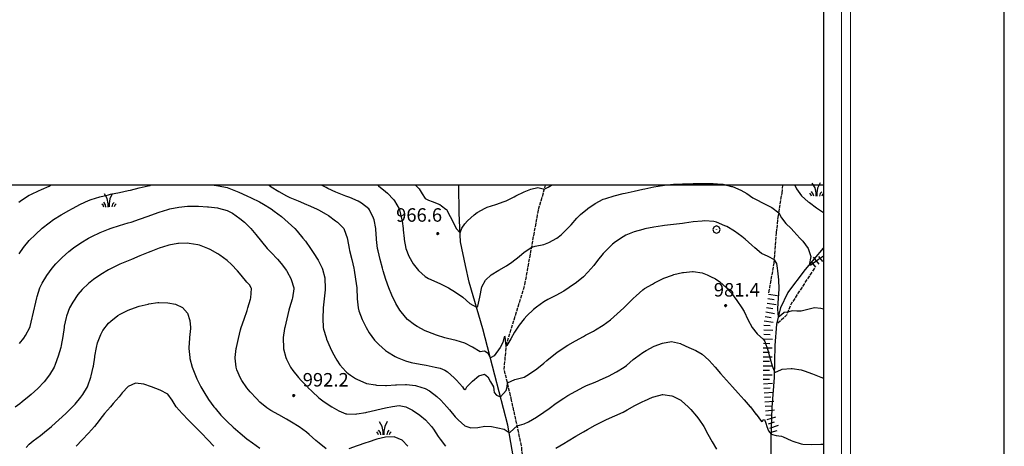
# Model space of a CAD drawing. Units: millimetres. Extents: x 527105 to 532105, y 4516728 to 4521728.
# Drawn here: x 531558 to 532105, y 4518485 to 4518722 of the extents above; entities that cross this region are included whole.
import ezdxf

# ---------------------------------------------------------------- set-up
doc = ezdxf.new("R2010")
doc.units = ezdxf.units.MM
doc.linetypes.add('701', pattern=[2.5, 2, -0.5])
for name, color, linetype, lineweight in [('30200000', 5, 'Continuous', 30), ('80100000', 7, 'Continuous', 30), ('A0_5000', 7, 'Continuous', 30)]:
    doc.layers.add(name, color=color, linetype=linetype, lineweight=lineweight)
for name, color, linetype in [('60100000', 7, 'Continuous'), ('70100000', 7, '701'), ('70400000', 7, 'Continuous'), ('72900000', 7, 'Continuous'), ('80200000', 7, 'Continuous'), ('80400000', 7, 'Continuous'), ('A0140000', 7, 'Continuous')]:
    doc.layers.add(name, color=color, linetype=linetype)
doc.styles.add('Style00', font='Arial', dxfattribs={"height": 0.2})

# ---------------------------------------------------------------- blocks, each defined once
blk = doc.blocks.new('CERCHIO1')
for p, q in [((-0.28, 0.28), (-0.4, 0)), ((0, 0.4), (-0.28, 0.28)), ((0.29, 0.28), (0, 0.4)), ((0.01, 0), (0, 0)), ((0, 0), (0, 0)), ((0, 0), (0, 0)), ((0.01, 0), (0.01, 0)), ((0.01, 0), (0.01, 0)), ((0.01, 0), (0.01, 0)), ((0.4, 0), (0.29, 0.28)), ((-0.4, 0), (-0.28, -0.29)), ((-0.28, -0.29), (0, -0.4)), ((0, 0), (0, -0.01)), ((0, -0.01), (0, -0.01)), ((0, -0.01), (0, -0.01)), ((0, -0.01), (0.01, -0.01)), ((0, -0.4), (0.29, -0.29)), ((0.01, -0.01), (0.01, 0)), ((0.01, -0.01), (0.01, -0.01)), ((0.01, -0.01), (0.01, -0.01)), ((0.01, -0.01), (0.01, -0.01)), ((0.01, -0.01), (0.01, -0.01)), ((0.29, -0.29), (0.4, 0))]:
    blk.add_line(p, q)
blk = doc.blocks.new('MACCHIA')
for p, q in [((-0.16, 0.94), (-0.47, 1.48)), ((0.4, 1.49), (0.12, 0.93)), ((-0.63, 0.2), (-0.75, 0.34)), ((-0.56, 0.01), (-0.63, 0.2)), ((-0.36, 0.26), (-0.56, 0.53)), ((-0.31, 0.01), (-0.36, 0.26)), ((-0.05, 0.38), (-0.16, 0.94)), ((-0.05, 0.01), (-0.05, 0.38)), ((0.12, 0.93), (0.04, 0.41)), ((0.04, 0.41), (0.04, 0.02)), ((0.42, 0.31), (0.34, 0.02)), ((0.59, 0.52), (0.42, 0.31)), ((0.68, 0.21), (0.6, 0.02)), ((0.82, 0.37), (0.68, 0.21))]:
    blk.add_line(p, q)
blk = doc.blocks.new('CERCHIO5')
for p, q in [((-0.2, 0.06), (-0.21, 0)), ((-0.21, 0), (-0.2, -0.06)), ((0, -0.2), (-0.21, 0)), ((-0.21, 0), (0, 0)), ((-0.2, -0.06), (0.02, 0.2)), ((-0.17, 0.12), (-0.2, 0.06)), ((0.16, -0.12), (-0.2, 0.06)), ((-0.2, 0.06), (0.19, -0.06)), ((-0.15, 0.09), (-0.18, 0.06)), ((-0.17, 0.09), (-0.18, 0.09)), ((-0.18, 0.09), (-0.09, 0.06)), ((-0.18, 0.06), (-0.18, 0.03)), ((-0.18, 0.03), (-0.18, 0.01)), ((-0.18, 0.01), (-0.18, -0.05)), ((-0.17, -0.12), (0.09, 0.18)), ((-0.12, 0.17), (-0.17, 0.12)), ((0.19, -0.06), (-0.17, 0.12)), ((-0.17, 0.12), (0, 0)), ((-0.17, 0.02), (-0.08, 0.11)), ((-0.15, 0.09), (-0.17, 0.09)), ((-0.16, 0.05), (-0.17, 0)), ((-0.12, -0.02), (-0.17, 0.02)), ((0, 0), (-0.17, -0.12)), ((-0.17, 0), (-0.16, -0.08)), ((-0.07, 0.16), (-0.16, 0.05)), ((-0.14, 0.05), (-0.16, -0.02)), ((-0.14, 0.11), (-0.15, 0.09)), ((-0.13, 0.02), (-0.15, 0.09)), ((-0.09, 0.06), (-0.14, 0.14)), ((-0.14, 0.14), (0, 0.07)), ((-0.1, 0.12), (-0.14, 0.11)), ((-0.13, 0.09), (-0.14, 0)), ((-0.08, 0.08), (-0.14, 0.05)), ((-0.14, 0), (-0.12, -0.07)), ((-0.07, 0.16), (-0.13, 0.09)), ((-0.13, 0.09), (-0.12, 0.11)), ((-0.11, -0.01), (-0.13, 0.09)), ((-0.09, -0.03), (-0.13, 0.02)), ((-0.07, 0.19), (-0.12, 0.17)), ((0.06, 0.19), (-0.12, -0.16)), ((-0.12, -0.16), (-0.07, 0.19)), ((0, -0.2), (-0.12, 0.17)), ((-0.12, 0.17), (0.16, -0.12)), ((-0.12, 0.11), (-0.11, 0.14)), ((-0.08, 0.05), (-0.12, -0.02)), ((-0.11, 0.14), (-0.1, 0.18)), ((-0.1, 0.18), (-0.08, 0.17)), ((-0.07, 0.16), (-0.1, 0.12)), ((-0.08, 0.17), (-0.03, 0.18)), ((-0.02, 0.15), (-0.08, 0.05)), ((-0.05, 0.13), (-0.08, 0.08)), ((-0.08, 0.11), (0.01, 0.1)), ((0, 0.2), (-0.07, 0.19)), ((0.02, 0.2), (-0.07, 0.16)), ((-0.07, 0.19), (0.12, -0.16)), ((-0.03, 0.18), (-0.07, 0.16)), ((0, 0.15), (-0.07, 0.16)), ((-0.05, 0.06), (-0.07, -0.01)), ((-0.07, -0.18), (0.04, 0.01)), ((0.01, 0.15), (-0.05, 0.11)), ((-0.04, 0.12), (-0.05, 0.13)), ((-0.05, 0.11), (-0.05, 0.06)), ((-0.02, 0.1), (-0.05, 0.06)), ((-0.05, 0.06), (-0.02, 0.1)), ((-0.03, 0.18), (-0.04, 0.12)), ((0.01, 0.19), (-0.03, 0.18)), ((0, 0.17), (-0.03, 0.18)), ((-0.03, 0.18), (0.01, 0.15)), ((0.01, 0.05), (-0.03, -0.02)), ((0.06, 0.13), (-0.02, 0.15)), ((-0.02, 0.1), (0.03, 0.11)), ((0.07, 0.09), (-0.02, 0.1)), ((0, 0), (0, 0.2)), ((0.06, 0.19), (0, 0.2)), ((0, 0.07), (0.04, 0.2)), ((0, 0), (0.06, 0.19)), ((0.12, 0.17), (0, -0.2)), ((0.04, 0.16), (0, 0.17)), ((0.06, 0.14), (0, 0.15)), ((0.07, 0.05), (0, -0.04)), ((0, 0), (0.2, 0)), ((0, 0), (0, -0.2)), ((0.03, 0.11), (0.01, 0.19)), ((0.01, 0.1), (0.07, 0.05)), ((0.07, 0.04), (0.01, 0.05)), ((0.15, 0.14), (0.03, 0.07)), ((0.03, 0.11), (0.09, 0.09)), ((0.07, -0.09), (0.03, 0.11)), ((0.03, 0.07), (0.19, 0.06)), ((0.03, -0.08), (0.08, 0.07)), ((0.04, 0.2), (0.07, 0.1)), ((0.09, 0.18), (0.04, -0.2)), ((0.11, 0.14), (0.04, 0.16)), ((0.04, 0.01), (0.15, 0.14)), ((0.05, -0.06), (0.11, 0.03)), ((0.12, 0.17), (0.06, 0.19)), ((0.06, -0.19), (0.12, 0.17)), ((0.12, 0.12), (0.06, 0.14)), ((0.08, 0.07), (0.06, 0.13)), ((0.16, 0.12), (0.06, -0.19)), ((0.07, 0.1), (0.08, 0.18)), ((0.12, 0.04), (0.07, 0.09)), ((0.07, -0.02), (0.07, 0.04)), ((0.08, 0.18), (0.2, -0.03)), ((0.09, 0.09), (0.12, 0.05)), ((0.14, 0.07), (0.1, -0.08)), ((0.16, 0.11), (0.11, 0.14)), ((0.11, 0.03), (0.14, 0.1)), ((0.16, 0.12), (0.12, 0.17)), ((0.12, -0.16), (0.16, 0.12)), ((0.16, 0.06), (0.12, 0.12)), ((0.12, 0.05), (0.12, 0.05)), ((0.12, 0.05), (0.13, -0.03)), ((0.12, -0.06), (0.12, 0.04)), ((0.13, -0.07), (0.16, 0)), ((0.14, 0.1), (0.14, 0.07)), ((0.19, 0.06), (0.16, 0.12)), ((0.17, 0.06), (0.16, 0.11)), ((0.16, 0.04), (0.16, 0.06)), ((0.16, 0), (0.16, 0.04)), ((0.19, 0.06), (0.17, -0.1)), ((0.18, -0.01), (0.17, 0.06)), ((0.2, 0), (0.19, 0.06)), ((0.19, -0.06), (0.2, 0)), ((-0.2, -0.06), (-0.17, -0.12)), ((0.17, -0.1), (-0.2, -0.06)), ((-0.18, -0.05), (-0.16, -0.1)), ((-0.17, -0.12), (-0.12, -0.16)), ((-0.16, -0.02), (-0.12, -0.04)), ((-0.15, -0.04), (-0.16, -0.11)), ((-0.16, -0.08), (-0.13, -0.13)), ((-0.16, -0.1), (-0.12, -0.15)), ((-0.16, -0.11), (-0.11, -0.13)), ((-0.12, -0.02), (-0.15, -0.04)), ((-0.13, -0.06), (-0.11, -0.02)), ((-0.1, -0.08), (-0.13, -0.06)), ((-0.13, -0.13), (-0.06, -0.15)), ((-0.11, -0.02), (-0.12, -0.02)), ((-0.12, -0.04), (-0.08, -0.02)), ((-0.12, -0.07), (-0.09, -0.09)), ((-0.12, -0.15), (-0.06, -0.16)), ((-0.12, -0.16), (-0.07, -0.19)), ((-0.1, -0.08), (-0.11, -0.01)), ((-0.11, -0.13), (-0.09, -0.16)), ((-0.06, -0.04), (-0.1, -0.1)), ((0, -0.09), (-0.1, -0.08)), ((-0.08, -0.14), (-0.1, -0.08)), ((-0.1, -0.1), (0.03, -0.13)), ((-0.05, -0.07), (-0.09, -0.03)), ((-0.09, -0.18), (-0.05, -0.07)), ((-0.09, -0.09), (-0.03, -0.13)), ((-0.09, -0.16), (-0.09, -0.18)), ((-0.03, -0.15), (-0.08, -0.14)), ((-0.07, -0.01), (-0.04, -0.05)), ((0.04, -0.2), (-0.07, -0.18)), ((-0.07, -0.19), (0, -0.2)), ((0.1, -0.08), (-0.06, -0.04)), ((-0.06, -0.15), (0.01, -0.16)), ((-0.06, -0.16), (-0.03, -0.19)), ((0, -0.04), (-0.05, -0.07)), ((0.05, -0.06), (-0.05, -0.07)), ((-0.05, -0.07), (0.05, -0.06)), ((-0.05, -0.07), (-0.05, -0.18)), ((-0.05, -0.18), (0.03, -0.08)), ((-0.04, -0.05), (0.01, -0.06)), ((-0.03, -0.02), (0.02, -0.05)), ((-0.03, -0.13), (0.05, -0.13)), ((0.05, -0.13), (-0.03, -0.15)), ((-0.03, -0.19), (0.04, -0.18)), ((0.14, -0.11), (0, -0.09)), ((0, -0.2), (0.06, -0.19)), ((0.01, -0.06), (0.05, -0.06)), ((0.01, -0.16), (0.04, -0.15)), ((0.02, -0.05), (0.07, -0.07)), ((0.03, -0.13), (0.07, -0.09)), ((0.13, -0.03), (0.04, -0.05)), ((0.04, -0.05), (0.05, -0.13)), ((0.04, -0.15), (0.1, -0.13)), ((0.04, -0.18), (0.06, -0.18)), ((0.05, -0.06), (0.07, -0.02)), ((0.13, -0.03), (0.05, -0.06)), ((0.05, -0.13), (0.11, -0.11)), ((0.06, -0.19), (0.12, -0.16)), ((0.06, -0.18), (0.09, -0.16)), ((0.07, -0.07), (0.15, -0.08)), ((0.09, -0.16), (0.12, -0.15)), ((0.1, -0.13), (0.13, -0.07)), ((0.11, -0.11), (0.12, -0.06)), ((0.12, -0.15), (0.14, -0.11)), ((0.12, -0.16), (0.16, -0.12)), ((0.2, -0.03), (0.13, -0.03)), ((0.15, -0.08), (0.18, -0.07)), ((0.16, -0.12), (0.19, -0.06)), ((0.18, -0.07), (0.18, -0.01))]:
    blk.add_line(p, q)
blk = doc.blocks.new('BA1CORT')
blk.add_line((0, 0), (0.7, 0))
blk = doc.blocks.new('BA1LUNG')
blk.add_line((0, 0), (1, 0))

msp = doc.modelspace()

# ---------------------------------------------------------------- linework, layer by layer
at = {"layer": '30200000', "linetype": 'Continuous'}
for points in [[(531755.601, 4518369.131), (531764.295, 4518374.306), (531779.82, 4518385.277), (531789.963, 4518394.178), (531800.106, 4518406.184), (531808.8, 4518417.362), (531813.561, 4518428.747), (531821.013, 4518440.753), (531826.809, 4518450.275), (531832.024, 4518460.514), (531833.574, 4518473.224), (531829.544, 4518496.784), (531822.414, 4518524.529), (531815.749, 4518550.259), (531808.154, 4518576.144), (531805.984, 4518585.444), (531803.194, 4518598.619), (531802.574, 4518614.584), (531802.424, 4518630)], [(531975.668, 4518471.006), (531975.853, 4518489.174), (531976.546, 4518506.591), (531977.861, 4518523.247), (531978.231, 4518540.93), (531979.073, 4518552.853), (531981.278, 4518562.076), (531985.133, 4518570.317), (531994.933, 4518583.21), (532005, 4518595.093)]]:
    msp.add_lwpolyline(points, dxfattribs=at)
at = {"layer": '70100000', "linetype": '701'}
for points in [[(531943.332, 4518382.648), (531925.257, 4518388.943), (531902.162, 4518394.833), (531876.742, 4518400.878), (531863.722, 4518406.303), (531855.197, 4518416.998), (531844.502, 4518438.698), (531839.387, 4518460.088), (531837.217, 4518485.198), (531831.637, 4518510.618), (531827.607, 4518527.668), (531828.692, 4518540.998), (531839.077, 4518574.943), (531846.672, 4518616.638), (531850.588, 4518630)], [(531974.67, 4518570.332), (531977.602, 4518586.827), (531978.929, 4518603.598), (531979.795, 4518612.255), (531981.953, 4518625.678), (531982.481, 4518630)]]:
    msp.add_lwpolyline(points, dxfattribs=at)
at = {"layer": '70100000', "linetype": '701', "flags": 128}
msp.add_lwpolyline([(531999.92, 4518583.907), (531986.804, 4518563.793), (531984.372, 4518557.765), (531979.073, 4518552.853)], dxfattribs=at)
at = {"layer": '80100000', "linetype": 'Continuous'}
msp.add_lwpolyline([(532005, 4518561.153), (532003.615, 4518561.61), (532000, 4518561.846), (531996.306, 4518560.992), (531992.615, 4518560.094), (531990.189, 4518560.141), (531987.75, 4518560.328), (531985.097, 4518559.557), (531983.181, 4518559.301), (531981.615, 4518558.112), (531980.001, 4518556.738), (531979.647, 4518561.187), (531979.906, 4518564.622), (531980.27, 4518569.613), (531980.39, 4518572.502), (531980.175, 4518577.496), (531979.673, 4518582.478), (531979.478, 4518583.965), (531978.986, 4518586.482), (531977.751, 4518588.681), (531974.178, 4518590.472), (531970.615, 4518592.125), (531966.759, 4518595.295), (531965.117, 4518596.778), (531961.407, 4518600.14), (531959.615, 4518601.608), (531955.522, 4518604.497), (531951.219, 4518607.056), (531950.218, 4518607.568), (531945.568, 4518609.457), (531944.089, 4518609.83), (531939.101, 4518610.2), (531937.615, 4518610.158), (531932.652, 4518609.646), (531927.698, 4518608.888), (531926.615, 4518608.748), (531921.642, 4518608.221), (531916.674, 4518607.665), (531915.615, 4518607.518), (531910.659, 4518606.789), (531905.752, 4518605.833), (531904.615, 4518605.541), (531899.811, 4518604.091), (531895.153, 4518602.239), (531893.615, 4518601.471), (531889.468, 4518598.677), (531887.731, 4518597.236), (531884.16, 4518593.738), (531882.615, 4518592.031), (531879.471, 4518588.145), (531877.298, 4518585.449), (531874.02, 4518581.657), (531871.615, 4518579.243), (531867.756, 4518576.074), (531863.668, 4518573.169), (531860.615, 4518571.185), (531856.234, 4518568.78), (531851.767, 4518566.511), (531849.615, 4518565.247), (531845.552, 4518562.33), (531843.829, 4518560.914), (531840.148, 4518557.522), (531838.615, 4518555.886), (531835.866, 4518552.234), (531833.35, 4518548.394), (531831.183, 4518544.679), (531829.026, 4518540.961), (531828.675, 4518540.756), (531828.37, 4518543.906), (531828.017, 4518545.947), (531827.615, 4518545.802), (531826.814, 4518542.731), (531825.341, 4518539.965), (531821.903, 4518535.289), (531819.934, 4518534.094), (531818.657, 4518536.515), (531816.615, 4518537.915), (531815.379, 4518537.648), (531814.161, 4518537.511), (531809.877, 4518540.005), (531805.615, 4518542.242), (531800.845, 4518543.689), (531795.972, 4518544.885), (531794.615, 4518545.284), (531789.846, 4518546.812), (531785.151, 4518548.535), (531783.615, 4518549.193), (531779.174, 4518551.506), (531777.779, 4518552.405), (531773.834, 4518555.503), (531772.615, 4518556.728), (531769.549, 4518560.675), (531767.257, 4518564.413), (531765.05, 4518568.897), (531763.414, 4518572.965), (531761.796, 4518577.692), (531760.384, 4518582.494), (531759.969, 4518583.965), (531758.631, 4518588.788), (531757.471, 4518593.651), (531757.218, 4518594.965), (531756.656, 4518599.933), (531756.609, 4518600.453), (531756.276, 4518605.443), (531756.208, 4518605.965), (531755.226, 4518610.879), (531754.935, 4518611.764), (531752.765, 4518616.306), (531752.251, 4518616.965), (531748.336, 4518620.063), (531746.42, 4518621.167), (531741.839, 4518623.152), (531739.615, 4518624.015), (531734.985, 4518625.901), (531734.078, 4518626.284), (531729.508, 4518628.312), (531728.615, 4518628.726), (531725.99, 4518630)], dxfattribs=at)
at = {"layer": '80100000', "linetype": 'Continuous', "flags": 128}
msp.add_lwpolyline([(531561.812, 4518484.289), (531563.615, 4518486.087), (531565.853, 4518487.92), (531569.828, 4518490.959), (531572.084, 4518492.773), (531575.931, 4518495.965), (531578.207, 4518497.955), (531581.899, 4518501.326), (531584.167, 4518503.444), (531587.714, 4518506.965), (531589.037, 4518508.408), (531592.218, 4518512.266), (531593.296, 4518513.727), (531595.947, 4518517.965), (531596.235, 4518518.579), (531597.846, 4518523.319), (531598.058, 4518524.081), (531599.135, 4518528.965), (531599.247, 4518529.562), (531600.036, 4518534.499), (531600.119, 4518535.032), (531600.924, 4518539.965), (531601.568, 4518542.413), (531603.317, 4518547.095), (531604.577, 4518549.337), (531607.615, 4518553.327), (531608.886, 4518554.578), (531612.886, 4518557.607), (531614.134, 4518558.388), (531618.615, 4518560.622), (531620.027, 4518561.183), (531624.773, 4518562.779), (531629.615, 4518564.048), (531630.15, 4518564.169), (531635.097, 4518564.906), (531635.615, 4518564.936), (531640.615, 4518564.786), (531644.877, 4518564.019), (531648.837, 4518562.15), (531651.615, 4518558.9), (531652.875, 4518554.958), (531653.233, 4518550.965), (531653.221, 4518550.433), (531652.68, 4518545.459), (531652.631, 4518544.948), (531652.237, 4518539.965), (531652.249, 4518539.381), (531652.78, 4518534.407), (531652.885, 4518533.814), (531654.109, 4518528.965), (531654.811, 4518527.032), (531656.781, 4518522.426), (531659.049, 4518517.965), (531660.588, 4518515.258), (531663.267, 4518511.022), (531666.188, 4518506.965), (531666.855, 4518506.115), (531670.123, 4518502.327), (531673.615, 4518498.742), (531676.96, 4518495.614), (531680.748, 4518492.344), (531684.615, 4518489.171), (531687.615, 4518486.895), (531691.69, 4518483.984)], dxfattribs=at)
at = {"layer": '80200000', "linetype": 'Continuous'}
for points in [[(531557.819, 4518620.698), (531559.368, 4518621.819), (531563.615, 4518624.475), (531564.526, 4518624.984), (531569.06, 4518627.101), (531570.033, 4518627.531), (531570.399, 4518627.691), (531574.615, 4518629.528), (531575.5, 4518630)], [(531558.02, 4518591.984), (531560.441, 4518595.452), (531563.615, 4518599.313), (531566.99, 4518602.757), (531570.712, 4518606.12), (531574.615, 4518609.245), (531577.023, 4518610.959), (531581.264, 4518613.621), (531585.615, 4518616.099), (531587.601, 4518617.193), (531592.048, 4518619.501), (531596.615, 4518621.521), (531597.996, 4518622.038), (531602.769, 4518623.53), (531607.615, 4518624.79), (531608.812, 4518625.076), (531613.712, 4518626.066), (531618.615, 4518627.046), (531619.905, 4518627.348), (531624.75, 4518628.593), (531629.615, 4518629.728), (531630.716, 4518629.941), (531631.057, 4518630)], [(531666.302, 4518630), (531668.72, 4518629.702), (531673.615, 4518628.732), (531674.522, 4518628.471), (531679.186, 4518626.653), (531680.091, 4518626.264), (531684.615, 4518624.136), (531687.019, 4518623.018), (531691.51, 4518620.825), (531693.807, 4518619.584), (531698.063, 4518616.965), (531699.769, 4518615.731), (531703.719, 4518612.656), (531707.523, 4518609.39), (531711.163, 4518605.965), (531712.522, 4518604.543), (531715.727, 4518600.699), (531717.046, 4518599.025), (531719.963, 4518594.965), (531721.45, 4518592.693), (531724.09, 4518588.419), (531726.323, 4518583.965), (531726.553, 4518583.395), (531727.832, 4518578.555), (531727.919, 4518577.965), (531728.124, 4518572.965), (531728.082, 4518571.912), (531727.584, 4518566.939), (531727.028, 4518561.965), (531726.987, 4518561.43), (531726.724, 4518556.438), (531726.722, 4518555.958), (531726.969, 4518550.965), (531727.117, 4518550.15), (531728.53, 4518545.347), (531728.83, 4518544.538), (531730.857, 4518539.965), (531732.125, 4518537.171), (531734.454, 4518532.756), (531736.258, 4518530.215), (531739.615, 4518526.5), (531739.969, 4518526.191), (531740.765, 4518525.494), (531742.132, 4518524.561), (531744.904, 4518522.668), (531746.022, 4518522.04), (531750.615, 4518520.053), (531751.086, 4518519.914), (531756.021, 4518519.075), (531756.618, 4518519.014), (531761.615, 4518518.833), (531762.133, 4518518.842), (531767.122, 4518519.161), (531767.619, 4518519.185), (531772.615, 4518519.331), (531773.306, 4518519.3), (531778.273, 4518518.72), (531778.841, 4518518.602), (531783.615, 4518517.112), (531786.101, 4518515.731), (531790.133, 4518512.736), (531792.336, 4518510.672), (531795.71, 4518506.965), (531797.121, 4518505.283), (531800.302, 4518501.427), (531801.889, 4518499.69), (531805.615, 4518496.38), (531809.041, 4518495.154), (531812.866, 4518495.474), (531816.795, 4518496.144), (531820.537, 4518495.965), (531824.037, 4518495.306), (531827.521, 4518494.507), (531830.265, 4518492.575), (531830.922, 4518492.756), (531834.781, 4518496.284), (531838.615, 4518497.38), (531841.135, 4518498.609), (531845.426, 4518501.195), (531849.615, 4518503.963), (531852.47, 4518505.933), (531856.501, 4518508.898), (531860.615, 4518511.731), (531862.954, 4518513.172), (531867.294, 4518515.663), (531871.731, 4518517.965), (531873.387, 4518518.732), (531878.022, 4518520.614), (531882.615, 4518522.586), (531885.467, 4518523.998), (531889.89, 4518526.353), (531894.145, 4518528.965), (531895.468, 4518529.931), (531899.322, 4518533.125), (531900.605, 4518534.152), (531904.615, 4518537.132), (531906.498, 4518538.244), (531910.965, 4518540.564), (531915.615, 4518542.372), (531920.495, 4518543.149), (531920.628, 4518543.143), (531925.503, 4518542.021), (531925.639, 4518541.975), (531930.217, 4518539.965), (531934.02, 4518538.237), (531937.615, 4518536.226), (531937.666, 4518536.189), (531941.315, 4518532.772), (531941.411, 4518532.675), (531944.761, 4518528.965), (531947.862, 4518525.468), (531951.162, 4518521.714), (531954.468, 4518517.965), (531957.64, 4518514.444), (531960.994, 4518510.736), (531964.273, 4518506.965), (531964.392, 4518506.823), (531967.49, 4518502.9), (531967.579, 4518502.783), (531970.615, 4518498.813), (531971.127, 4518499.019), (531971.717, 4518499.763), (531972.197, 4518499.87), (531972.963, 4518497.917), (531973.461, 4518495.965), (531974.403, 4518493.639), (531975.953, 4518491.645), (531978.757, 4518490.947), (531981.615, 4518490.539), (531982.523, 4518490.246), (531987.108, 4518488.227), (531987.899, 4518487.907), (531992.615, 4518486.257), (531993.595, 4518486.106), (531998.582, 4518485.916), (532003.615, 4518486.099), (532004.636, 4518486.133), (532005, 4518486.158)], [(531696.86, 4518630), (531697.982, 4518629.236), (531702.235, 4518626.592), (531706.615, 4518624.181), (531708.395, 4518623.308), (531712.988, 4518621.333), (531717.615, 4518619.425), (531718.695, 4518618.972), (531723.284, 4518616.991), (531724.306, 4518616.463), (531728.615, 4518613.925), (531729.823, 4518613.153), (531733.893, 4518610.251), (531734.832, 4518609.491), (531738.37, 4518605.965), (531738.67, 4518605.472), (531740.341, 4518600.736), (531740.543, 4518599.904), (531741.35, 4518594.965), (531741.623, 4518593.694), (531742.812, 4518588.837), (531743.926, 4518583.965), (531744.137, 4518582.856), (531744.973, 4518577.924), (531745.598, 4518572.965), (531745.646, 4518572.419), (531745.86, 4518567.424), (531745.89, 4518566.941), (531746.36, 4518561.965), (531746.839, 4518560.189), (531748.572, 4518555.477), (531750.764, 4518550.965), (531752.514, 4518548.038), (531755.527, 4518544.036), (531757.858, 4518541.521), (531761.615, 4518538.211), (531762.673, 4518537.428), (531766.964, 4518534.849), (531767.993, 4518534.322), (531772.615, 4518532.408), (531775.888, 4518531.592), (531780.815, 4518530.673), (531784.226, 4518529.979), (531789.121, 4518528.965), (531791.953, 4518528.31), (531794.615, 4518527.358), (531796.058, 4518526.402), (531799.801, 4518523.043), (531801.117, 4518521.729), (531804.413, 4518517.965), (531805.025, 4518517.1), (531805.615, 4518516.448), (531806.228, 4518516.975), (531806.846, 4518517.965), (531809.906, 4518521.14), (531813.424, 4518524.076), (531816.615, 4518525.109), (531818.422, 4518523.633), (531820.009, 4518520.797), (531821.593, 4518517.965), (531821.847, 4518516.415), (531821.966, 4518514.827), (531823.319, 4518513.364), (531825.514, 4518512.467), (531827.184, 4518514.233), (531828.673, 4518516.03), (531829.159, 4518518.103), (531829.337, 4518520.335), (531833.4, 4518522.173), (531838.615, 4518523.483), (531840.134, 4518524.286), (531844.309, 4518527.06), (531845.726, 4518528.106), (531849.615, 4518531.252), (531851.249, 4518532.642), (531855.061, 4518535.874), (531856.753, 4518537.147), (531860.884, 4518539.965), (531862.873, 4518541.184), (531867.221, 4518543.654), (531871.615, 4518546.043), (531872.791, 4518546.667), (531877.22, 4518548.984), (531878.356, 4518549.621), (531882.615, 4518552.237), (531882.621, 4518552.241), (531886.561, 4518555.304), (531890.343, 4518558.587), (531894.038, 4518561.965), (531895.689, 4518563.57), (531899.212, 4518567.119), (531900.839, 4518568.672), (531904.615, 4518571.943), (531905.606, 4518572.631), (531909.942, 4518575.134), (531911.137, 4518575.784), (531915.615, 4518578.006), (531916.367, 4518578.342), (531921.025, 4518580.158), (531921.748, 4518580.383), (531926.615, 4518581.534), (531927.18, 4518581.629), (531932.16, 4518582.081), (531932.669, 4518582.065), (531937.615, 4518581.305), (531940.451, 4518580.323), (531942.255, 4518579.413), (531944.928, 4518578.064), (531947.458, 4518576.312), (531951.193, 4518572.965), (531953.034, 4518570.913), (531953.793, 4518570.066), (531956.851, 4518566.086), (531959.649, 4518561.931), (531960.843, 4518559.866), (531963.031, 4518555.352), (531965.413, 4518550.965), (531968.21, 4518547.475), (531971.704, 4518544.318), (531972.375, 4518543.152), (531974.03, 4518538.445), (531975.328, 4518533.525), (531976.436, 4518529.664), (531977.921, 4518525.942), (531981.615, 4518527.687), (531982.129, 4518527.816), (531987.125, 4518528.212), (531987.666, 4518528.194), (531992.615, 4518527.447), (531994.266, 4518526.992), (531998.982, 4518525.323), (532003.615, 4518523.407), (532005, 4518522.788)], [(531757.384, 4518630), (531757.76, 4518629.714), (531761.615, 4518626.54), (531762.618, 4518625.637), (531766.084, 4518622.035), (531766.641, 4518621.297), (531769.151, 4518616.965), (531769.346, 4518616.472), (531770.541, 4518611.629), (531770.546, 4518611.61), (531770.682, 4518610.913), (531770.799, 4518610.107), (531771.4, 4518605.965), (531771.468, 4518605.353), (531771.913, 4518600.374), (531771.977, 4518599.883), (531772.868, 4518594.965), (531774.477, 4518590.698), (531776.898, 4518586.322), (531779.856, 4518582.673), (531783.615, 4518579.355), (531785.565, 4518578.202), (531790.169, 4518576.163), (531792.131, 4518575.22), (531796.591, 4518572.965), (531800.441, 4518570.594), (531804.584, 4518567.791), (531808.534, 4518564.31), (531812.242, 4518562.204), (531812.984, 4518562.88), (531814.084, 4518567.783), (531815.175, 4518573.506), (531817.128, 4518577.208), (531820.362, 4518580.218), (531824.638, 4518582.768), (531828.847, 4518585.197), (531831.839, 4518587.373), (531835.79, 4518590.443), (531838.72, 4518592.813), (531842.838, 4518595.589), (531844.684, 4518596.185), (531849.615, 4518597.205), (531852.359, 4518598.311), (531856.752, 4518600.711), (531859.132, 4518602.525), (531862.786, 4518605.965), (531864.69, 4518608.051), (531867.99, 4518611.809), (531870.004, 4518613.733), (531873.821, 4518616.965), (531873.949, 4518617.065), (531878.069, 4518619.896), (531878.171, 4518619.957), (531882.615, 4518622.247), (531883.97, 4518622.756), (531888.756, 4518624.2), (531893.615, 4518625.428), (531894.846, 4518625.735), (531899.721, 4518626.84), (531904.615, 4518627.862), (531905.797, 4518628.11), (531910.692, 4518629.143), (531915.615, 4518629.99), (531916.641, 4518630.121), (531921.62, 4518630.574), (531926.615, 4518630.838), (531927.617, 4518630.877), (531932.615, 4518630.966), (531937.615, 4518630.951), (531938.622, 4518630.949), (531943.638, 4518630.982), (531948.615, 4518630.684), (531949.051, 4518630.622), (531953.906, 4518629.416), (531954.386, 4518629.26), (531959.013, 4518627.363), (531962.473, 4518625.409), (531965.755, 4518623.105), (531967.21, 4518622.245), (531971.821, 4518619.996), (531976.363, 4518617.718), (531980.2, 4518614.774), (531981.615, 4518611.918), (531984.157, 4518608.822), (531987.014, 4518605.965), (531988.482, 4518604.421), (531991.839, 4518600.718), (531993.464, 4518598.918), (531996.498, 4518594.965), (531997.959, 4518590.364), (531996.968, 4518585.605), (531998.016, 4518585.729), (532002.247, 4518588.887), (532005, 4518590.766)], [(531778.312, 4518630), (531780.278, 4518627.965), (531781.946, 4518625.298), (531783.615, 4518622.727), (531785.516, 4518621.736), (531787.612, 4518620.962), (531791.76, 4518619.294), (531792.704, 4518618.607), (531795.205, 4518616.788), (531795.442, 4518616.515), (531797.587, 4518612.737), (531798.352, 4518611.39), (531800.784, 4518605.978), (531803.003, 4518603.557), (531804.094, 4518606.276), (531805.615, 4518608.683), (531807.101, 4518610.347), (531810.858, 4518613.665), (531812.574, 4518614.876), (531816.955, 4518617.305), (531818.11, 4518617.799), (531822.869, 4518619.343), (531827.615, 4518620.933), (531828.668, 4518621.403), (531833.12, 4518623.686), (531834.103, 4518624.171), (531838.615, 4518626.321), (531842.397, 4518627.799), (531846.341, 4518628.786), (531849.957, 4518627.838), (531850.192, 4518627.965), (531851.909, 4518628.912), (531853.864, 4518630)], [(531989.005, 4518630), (531990.015, 4518627.965), (531992.861, 4518624.091), (531996.548, 4518620.898), (531997.147, 4518620.431), (532001.199, 4518617.502), (532005, 4518614.878)], [(531558.157, 4518542.137), (531560.647, 4518545.149), (531561.593, 4518546.55), (531563.949, 4518550.965), (531564.166, 4518551.552), (531565.314, 4518556.428), (531565.456, 4518557.068), (531566.466, 4518561.965), (531566.624, 4518562.68), (531567.777, 4518567.544), (531567.957, 4518568.208), (531569.495, 4518572.965), (531570.809, 4518575.602), (531573.39, 4518579.916), (531576.334, 4518583.965), (531578.334, 4518586.324), (531581.852, 4518589.905), (531585.615, 4518593.209), (531588.196, 4518595.228), (531592.323, 4518598.078), (531596.615, 4518600.65), (531598.441, 4518601.627), (531602.974, 4518603.752), (531607.615, 4518605.629), (531609.057, 4518606.154), (531613.827, 4518607.651), (531618.615, 4518609.106), (531620.153, 4518609.616), (531624.886, 4518611.227), (531629.615, 4518612.849), (531631.141, 4518613.384), (531635.848, 4518615.1), (531640.615, 4518616.578), (531641.734, 4518616.851), (531646.65, 4518617.839), (531651.615, 4518618.413), (531652.617, 4518618.464), (531657.613, 4518618.372), (531662.615, 4518618.029), (531663.293, 4518617.987), (531668.268, 4518617.492), (531668.795, 4518617.396), (531673.615, 4518616.062), (531676.478, 4518614.529), (531680.578, 4518611.62), (531683.168, 4518609.463), (531686.751, 4518605.965), (531689.568, 4518602.74), (531692.678, 4518598.816), (531695.87, 4518594.965), (531698.094, 4518592.642), (531701.562, 4518589.041), (531703.626, 4518586.61), (531706.615, 4518582.604), (531706.83, 4518582.273), (531709.187, 4518577.861), (531709.237, 4518577.745), (531710.706, 4518572.965), (531710.729, 4518572.457), (531709.908, 4518567.504), (531709.722, 4518566.745), (531708.246, 4518561.965), (531707.914, 4518560.708), (531706.715, 4518555.852), (531705.662, 4518550.965), (531705.548, 4518550.392), (531704.776, 4518545.452), (531704.744, 4518544.966), (531704.862, 4518539.965), (531704.988, 4518539.117), (531706.265, 4518534.276), (531706.577, 4518533.446), (531708.808, 4518528.965), (531710.035, 4518527.137), (531713.182, 4518523.237), (531714.708, 4518521.534), (531715.086, 4518521.149), (531718.213, 4518517.965), (531718.489, 4518517.691), (531720.846, 4518515.348), (531724.546, 4518511.99), (531727.527, 4518509.741), (531731.692, 4518506.965), (531735.575, 4518504.685), (531739.615, 4518503.09), (531740.054, 4518503.008), (531745.063, 4518502.895), (531745.676, 4518502.94), (531750.615, 4518503.741), (531751.265, 4518503.878), (531756.115, 4518505.095), (531756.737, 4518505.241), (531761.615, 4518506.338), (531765.417, 4518507.138), (531769.251, 4518507.705), (531772.879, 4518506.965), (531776.603, 4518505.098), (531780.735, 4518502.225), (531783.75, 4518499.63), (531787.166, 4518495.965), (531788.211, 4518494.555), (531790.902, 4518490.328), (531791.907, 4518488.94), (531794.941, 4518484.965)], [(531728.615, 4518483.652), (531724.68, 4518486.718), (531722.949, 4518488.236), (531719.198, 4518491.548), (531717.615, 4518492.833), (531713.531, 4518495.709), (531709.31, 4518498.401), (531706.615, 4518500.056), (531702.226, 4518502.475), (531697.829, 4518504.868), (531695.615, 4518506.311), (531691.794, 4518509.534), (531689.805, 4518511.496), (531686.432, 4518515.19), (531684.615, 4518517.446), (531681.708, 4518521.528), (531680.934, 4518522.889), (531679.008, 4518527.517), (531678.612, 4518528.965), (531678.07, 4518533.939), (531678.072, 4518534.41), (531678.661, 4518539.375), (531678.768, 4518539.965), (531679.803, 4518544.856), (531681.065, 4518549.698), (531681.427, 4518550.965), (531682.995, 4518555.709), (531684.668, 4518560.424), (531685.171, 4518561.965), (531686.627, 4518566.757), (531686.783, 4518567.569), (531687.092, 4518572.586), (531687.013, 4518572.965), (531686.036, 4518574.667), (531684.615, 4518576.251), (531681.413, 4518580.093), (531679.382, 4518582.425), (531675.912, 4518586.033), (531673.615, 4518588.136), (531669.611, 4518591.134), (531668.424, 4518591.906), (531664.072, 4518594.377), (531662.833, 4518594.965), (531658.152, 4518596.74), (531657.331, 4518596.962), (531652.389, 4518597.734), (531651.615, 4518597.788), (531646.613, 4518597.716), (531646.098, 4518597.664), (531641.187, 4518596.714), (531640.615, 4518596.559), (531635.869, 4518595.006), (531631.193, 4518593.213), (531629.615, 4518592.599), (531624.969, 4518590.754), (531620.356, 4518588.826), (531618.615, 4518588.077), (531613.999, 4518586.13), (531609.449, 4518584.053), (531607.615, 4518583.074), (531603.337, 4518580.478), (531599.232, 4518577.593), (531596.615, 4518575.491), (531593.003, 4518572.025), (531590.628, 4518569.248), (531587.739, 4518565.152), (531585.968, 4518561.965), (531584.27, 4518557.261), (531584.087, 4518556.609), (531583.056, 4518551.717), (531582.919, 4518550.965), (531582.182, 4518546.012), (531581.382, 4518541.079), (531581.125, 4518539.965), (531579.753, 4518535.151), (531578.024, 4518530.448), (531577.38, 4518528.965), (531574.909, 4518524.669), (531571.841, 4518520.739), (531568.358, 4518517.156), (531564.674, 4518513.764), (531563.615, 4518512.832), (531559.688, 4518509.731), (531558.301, 4518508.663), (531555.723, 4518506.678)], [(531666.274, 4518484.965), (531662.896, 4518488.642), (531659.359, 4518492.181), (531655.833, 4518495.732), (531655.61, 4518495.965), (531652.088, 4518499.53), (531648.583, 4518503.111), (531645.328, 4518506.886), (531645.267, 4518506.965), (531642.991, 4518510.592), (531640.615, 4518513.996), (531636.289, 4518516.201), (531631.609, 4518517.959), (531631.593, 4518517.965), (531627.285, 4518519.595), (531622.642, 4518520.023), (531618.615, 4518518.259), (531615.202, 4518514.641), (531613.493, 4518512.521), (531610.214, 4518508.747), (531608.688, 4518506.965), (531605.448, 4518503.157), (531604.173, 4518501.6), (531601.168, 4518497.602), (531599.866, 4518495.965), (531596.536, 4518492.242), (531593.082, 4518488.623), (531589.648, 4518484.986), (531589.628, 4518484.965)], [(531856.31, 4518483.919), (531860.615, 4518486.462), (531863.054, 4518487.94), (531867.315, 4518490.556), (531871.615, 4518493.105), (531873.786, 4518494.333), (531878.171, 4518496.737), (531882.615, 4518499.027), (531884.494, 4518499.923), (531889.07, 4518501.943), (531893.615, 4518504.024), (531895.815, 4518505.16), (531900.194, 4518507.577), (531904.615, 4518509.909), (531905.479, 4518510.331), (531910.068, 4518512.315), (531910.742, 4518512.542), (531915.615, 4518513.67), (531915.774, 4518513.679), (531920.742, 4518513.079), (531921.274, 4518512.909), (531925.727, 4518510.606), (531926.154, 4518510.31), (531929.879, 4518506.965), (531931.265, 4518505.498), (531934.467, 4518501.652), (531935.681, 4518500.077), (531938.526, 4518495.965), (531940.794, 4518491.782), (531943.15, 4518487.371), (531945.597, 4518483.371)], [(531773.96, 4518484.965), (531770.914, 4518488.405), (531766.318, 4518490.243), (531761.615, 4518490.128), (531756.783, 4518488.932), (531752.021, 4518487.319), (531750.615, 4518486.856), (531745.887, 4518485.225), (531741.159, 4518483.598)]]:
    msp.add_lwpolyline(points, dxfattribs=at)
at = {"layer": 'A0_5000'}
for points in [[(532105.499, 4521727.912), (527105.499, 4521727.912), (527105.499, 4516727.912), (532105.499, 4516727.912)], [(527210, 4521600), (532005, 4521600), (532005, 4516850), (527210, 4516850)], [(530955, 4521600), (532005, 4521600), (532005, 4518630), (530955, 4518630)]]:
    msp.add_lwpolyline(points, close=True, dxfattribs=at)
at = {"layer": 'A0_5000', "lineweight": 5}
for points in [[(527195, 4521615), (532020, 4521615), (532020, 4516835), (527195, 4516835)], [(527200, 4521610), (532015, 4521610), (532015, 4516840), (527200, 4516840)]]:
    msp.add_lwpolyline(points, close=True, dxfattribs=at)

# ---------------------------------------------------------------- block references
at = {"layer": '60100000'}
for name, p, xscale, yscale, zscale, rotation in [('BA1CORT', (532004.606, 4518587.675), 4.99999999832067, 4.999999998137355, 4.99999999832067, 128.8070368780269), ('BA1CORT', (532000.71, 4518584.542), 4.99999999832067, 4.999999998137355, 4.99999999832067, 128.8070368780269), ('BA1LUNG', (532002.658, 4518586.109), 4.99999999832067, 4.999999998137355, 4.99999999832067, 128.8070368780269), ('BA1LUNG', (531974.535, 4518569.505), 5.000000000545683, 5.000000000931323, 5.000000000545683, 350.7114006272374), ('BA1LUNG', (531973.728, 4518564.57), 5.000000000545683, 5.000000000931323, 5.000000000545683, 350.7114006272374), ('BA1CORT', (531974.131, 4518567.038), 5.000000000545683, 5.000000000931323, 5.000000000545683, 350.7114006272374), ('BA1LUNG', (531972.921, 4518559.636), 5.000000000545683, 5.000000000931323, 5.000000000545683, 350.7114006272374), ('BA1CORT', (531973.324, 4518562.103), 5.000000000545683, 5.000000000931323, 5.000000000545683, 350.7114006272374), ('BA1CORT', (531971.939, 4518552.212), 4.99999999982824, 5, 4.99999999982824, 358.2730329218731), ('BA1LUNG', (531972.114, 4518554.701), 5.000000000545683, 5.000000000931323, 5.000000000545683, 350.7114006272374), ('BA1CORT', (531972.517, 4518557.169), 5.000000000545683, 5.000000000931323, 5.000000000545683, 350.7114006272374), ('BA1CORT', (531971.789, 4518547.214), 4.99999999982824, 5, 4.99999999982824, 358.2730329218731), ('BA1LUNG', (531971.864, 4518549.713), 4.99999999982824, 5, 4.99999999982824, 358.2730329218731), ('BA1CORT', (531971.638, 4518542.217), 4.99999999982824, 5, 4.99999999982824, 358.2730329218731), ('BA1LUNG', (531971.713, 4518544.716), 4.99999999982824, 5, 4.99999999982824, 358.2730329218731), ('BA1LUNG', (531971.645, 4518519.72), 5.000000000427233, 5, 5.000000000427234, 4.445019904300057), ('BA1CORT', (531971.839, 4518517.228), 5.000000000427233, 5, 5.000000000427234, 4.445019904300057), ('BA1LUNG', (531972.032, 4518514.735), 5.000000000427233, 5, 5.000000000427234, 4.445019904300057), ('BA1CORT', (531972.226, 4518512.243), 5.000000000427233, 5, 5.000000000427234, 4.445019904300057), ('BA1LUNG', (531972.42, 4518509.75), 5.000000000427233, 5, 5.000000000427234, 4.445019904300057), ('BA1CORT', (531972.614, 4518507.258), 5.000000000427233, 5, 5.000000000427234, 4.445019904300057), ('BA1LUNG', (531972.807, 4518504.766), 5.000000000427233, 5, 5.000000000427234, 4.445019904300057), ('BA1CORT', (531973.001, 4518502.273), 5.000000000427233, 5, 5.000000000427234, 4.445019904300057), ('BA1LUNG', (531973.687, 4518499.878), 4.999999999340726, 4.999999999068677, 4.999999999340726, 17.91810736358689), ('BA1CORT', (531974.457, 4518497.499), 4.999999999340726, 4.999999999068677, 4.999999999340726, 17.91810736358689), ('BA1LUNG', (531975.226, 4518495.12), 4.999999999340726, 4.999999999068677, 4.999999999340726, 17.91810736358689), ('BA1CORT', (531975.995, 4518492.742), 4.999999999340726, 4.999999999068677, 4.999999999340726, 17.91810736358689)]:
    msp.add_blockref(name, p, dxfattribs=dict(at, xscale=xscale, yscale=yscale, zscale=zscale, rotation=rotation))
at = {"layer": '60100000', "xscale": 5, "yscale": 5, "zscale": 5}
for name, p in [('BA1LUNG', (531971.573, 4518539.718)), ('BA1CORT', (531971.573, 4518537.218)), ('BA1LUNG', (531971.573, 4518534.718)), ('BA1CORT', (531971.573, 4518532.218)), ('BA1LUNG', (531971.573, 4518529.718)), ('BA1CORT', (531971.573, 4518527.218)), ('BA1LUNG', (531971.573, 4518524.718)), ('BA1CORT', (531971.573, 4518522.218))]:
    msp.add_blockref(name, p, dxfattribs=at)
at = {"layer": '70400000', "xscale": 5, "yscale": 5, "zscale": 5}
msp.add_blockref('CERCHIO1', (531945.508, 4518605.406), dxfattribs=at)
at = {"layer": '72900000', "xscale": 5, "yscale": 5, "zscale": 5}
for p in [(532001.128, 4518623.861), (531607.764, 4518617.904), (531760.547, 4518491.255)]:
    msp.add_blockref('MACCHIA', p, dxfattribs=at)
at = {"layer": '80400000', "xscale": 2.5, "yscale": 2.5, "zscale": 2.5}
for p in [(531790.586, 4518603.191), (531950.586, 4518563.191), (531710.586, 4518513.191)]:
    msp.add_blockref('CERCHIO5', p, dxfattribs=at)

# ---------------------------------------------------------------- texts
at = {"layer": 'A0140000', "linetype": 'Continuous', "style": 'Style00'}
for s, p in [('966.6', (531767.493, 4518609.771)), ('981.4', (531944.048, 4518568.191)), ('992.2', (531715.586, 4518518.191))]:
    msp.add_text(s, height=7.5, dxfattribs=at).set_placement(p)

doc.saveas('drawing.dxf')
